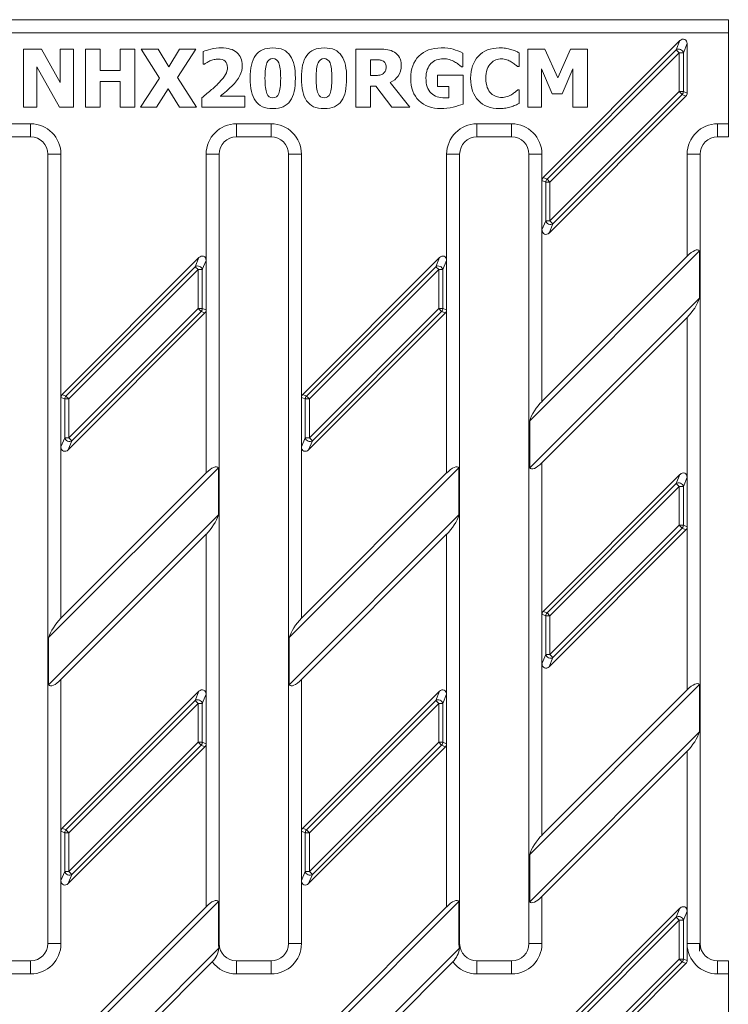
# Model space of a CAD drawing. Units: millimetres. Extents: x 2511 to 3738, y 919 to 1947.
# Drawn here: x 3447 to 3528, y 1833 to 1947 of the extents above; entities that cross this region are included whole.
import ezdxf

# ---------------------------------------------------------------- set-up
doc = ezdxf.new("R2010")
doc.units = ezdxf.units.MM
doc.layers.add('Part_Grating', color=7, linetype='Continuous', lineweight=9)

msp = doc.modelspace()

# ---------------------------------------------------------------- linework, layer by layer
at = {"layer": 'Part_Grating', "color": 7, "linetype": 'Continuous'}
for p, q in [((3421.76, 1946.73), (3528.35, 1946.73)), ((3528.35, 1946.73), (3528.35, 1945.23)), ((3528.35, 1945.23), (3421.76, 1945.23)), ((3506.99, 1928.53), (3522.77, 1944.32)), ((3522.34, 1943.26), (3522.77, 1944.32)), ((3528.35, 1934.73), (3528.35, 1945.23)), ((3447.02, 1936.63), (3447.02, 1943.34)), ((3447.02, 1943.34), (3449.1, 1943.34)), ((3449.1, 1943.34), (3451.26, 1939.49)), ((3451.26, 1939.49), (3451.26, 1943.34)), ((3451.26, 1943.34), (3452.8, 1943.34)), ((3452.8, 1943.34), (3452.8, 1936.63)), ((3454.17, 1936.63), (3454.17, 1943.34)), ((3454.17, 1943.34), (3455.87, 1943.34)), ((3455.87, 1943.34), (3455.87, 1940.88)), ((3458.17, 1940.88), (3458.17, 1943.34)), ((3458.17, 1943.34), (3459.87, 1943.34)), ((3459.87, 1943.34), (3459.87, 1936.63)), ((3462.71, 1940), (3460.6, 1943.34)), ((3460.6, 1943.34), (3462.56, 1943.34)), ((3462.56, 1943.34), (3463.78, 1941.31)), ((3463.78, 1941.31), (3465.03, 1943.34)), ((3466.9, 1943.34), (3464.78, 1940.07)), ((3465.03, 1943.34), (3466.9, 1943.34)), ((3485.37, 1936.63), (3485.37, 1943.34)), ((3505.21, 1936.63), (3505.21, 1943.34)), ((3505.21, 1943.34), (3507.17, 1943.34)), ((3507.17, 1943.34), (3508.66, 1940.02)), ((3507.43, 1928.35), (3522.34, 1943.26)), ((3508.66, 1940.02), (3510.14, 1943.34)), ((3510.14, 1943.34), (3512.1, 1943.34)), ((3512.1, 1943.34), (3512.1, 1936.63)), ((3522.68, 1942.92), (3522.34, 1943.26)), ((3523.6, 1943.98), (3523.16, 1942.92)), ((3523.6, 1943.98), (3523.6, 1938.27)), ((3467.77, 1941.59), (3467.77, 1943.06)), ((3487.06, 1942.11), (3487.06, 1940.29)), ((3497.71, 1942.89), (3497.71, 1941.31)), ((3504.21, 1942.92), (3504.21, 1941.32)), ((3522.68, 1942.92), (3507.77, 1928.01)), ((3522.68, 1938.45), (3522.68, 1942.92)), ((3523.16, 1942.92), (3522.68, 1942.92)), ((3523.16, 1942.92), (3523.16, 1938.45)), ((3451.18, 1936.63), (3448.57, 1941.3)), ((3448.57, 1941.3), (3448.57, 1936.63)), ((3455.87, 1940.88), (3458.17, 1940.88)), ((3467.9, 1941.59), (3467.77, 1941.59)), ((3497.71, 1941.31), (3497.56, 1941.31)), ((3504.21, 1941.32), (3504.04, 1941.32)), ((3508.03, 1938.2), (3506.81, 1941.08)), ((3506.81, 1941.08), (3506.81, 1936.63)), ((3510.41, 1941.08), (3509.18, 1938.2)), ((3510.41, 1936.63), (3510.41, 1941.08)), ((3460.52, 1936.63), (3462.71, 1940)), ((3464.78, 1940.07), (3466.97, 1936.63)), ((3494.78, 1939.04), (3494.78, 1940.32)), ((3494.78, 1940.32), (3497.74, 1940.32)), ((3497.74, 1940.32), (3497.74, 1937)), ((3458.17, 1939.6), (3455.87, 1939.6)), ((3455.87, 1939.6), (3455.87, 1936.63)), ((3458.17, 1936.63), (3458.17, 1939.6)), ((3463.71, 1938.76), (3462.39, 1936.63)), ((3465.02, 1936.63), (3463.71, 1938.76)), ((3487.67, 1939.08), (3487.06, 1939.08)), ((3487.06, 1939.08), (3487.06, 1936.63)), ((3489.54, 1936.63), (3487.67, 1939.08)), ((3489.34, 1939.48), (3491.61, 1936.63)), ((3496.1, 1939.04), (3494.78, 1939.04)), ((3496.1, 1937.73), (3496.1, 1939.04)), ((3504.06, 1938.64), (3504.21, 1938.64)), ((3504.21, 1938.64), (3504.21, 1937.07)), ((3467.6, 1936.63), (3467.6, 1937.73)), ((3469.7, 1937.9), (3472.57, 1937.9)), ((3472.57, 1937.9), (3472.57, 1936.63)), ((3523.46, 1937.93), (3507.67, 1922.14)), ((3507.77, 1923.54), (3522.68, 1938.45)), ((3509.18, 1938.2), (3508.03, 1938.2)), ((3523.02, 1938.11), (3508.11, 1923.2)), ((3523.16, 1938.45), (3522.68, 1938.45)), ((3523.02, 1938.11), (3522.68, 1938.45)), ((3523.46, 1937.93), (3523.02, 1938.11)), ((3523.16, 1938.45), (3523.6, 1938.27)), ((3448.57, 1936.63), (3447.02, 1936.63)), ((3452.8, 1936.63), (3451.18, 1936.63)), ((3455.87, 1936.63), (3454.17, 1936.63)), ((3459.87, 1936.63), (3458.17, 1936.63)), ((3462.39, 1936.63), (3460.52, 1936.63)), ((3466.97, 1936.63), (3465.02, 1936.63)), ((3472.57, 1936.63), (3467.6, 1936.63)), ((3487.06, 1936.63), (3485.37, 1936.63)), ((3491.61, 1936.63), (3489.54, 1936.63)), ((3506.81, 1936.63), (3505.21, 1936.63)), ((3512.1, 1936.63), (3510.41, 1936.63)), ((3443.85, 1934.73), (3447.85, 1934.73)), ((3447.85, 1933.23), (3447.85, 1934.73)), ((3471.6, 1934.73), (3475.6, 1934.73)), ((3471.6, 1933.23), (3471.6, 1934.73)), ((3475.6, 1933.23), (3475.6, 1934.73)), ((3499.35, 1934.73), (3503.35, 1934.73)), ((3499.35, 1933.23), (3499.35, 1934.73)), ((3503.35, 1933.23), (3503.35, 1934.73)), ((3527.1, 1934.73), (3528.35, 1934.73)), ((3527.1, 1933.23), (3527.1, 1934.73)), ((3528.35, 1934.73), (3528.35, 1933.23)), ((3447.85, 1933.23), (3443.85, 1933.23)), ((3475.6, 1933.23), (3471.6, 1933.23)), ((3503.35, 1933.23), (3499.35, 1933.23)), ((3528.35, 1933.23), (3527.1, 1933.23)), ((3449.85, 1840.23), (3449.85, 1931.23)), ((3449.85, 1931.23), (3451.35, 1931.23)), ((3451.35, 1931.23), (3451.35, 1903.19)), ((3469.6, 1931.23), (3468.1, 1931.23)), ((3468.1, 1918.98), (3468.1, 1931.23)), ((3469.6, 1931.23), (3469.6, 1840.23)), ((3477.6, 1840.23), (3477.6, 1931.23)), ((3477.6, 1931.23), (3479.1, 1931.23)), ((3479.1, 1931.23), (3479.1, 1903.19)), ((3497.35, 1931.23), (3495.85, 1931.23)), ((3495.85, 1918.98), (3495.85, 1931.23)), ((3497.35, 1931.23), (3497.35, 1840.23)), ((3505.35, 1840.23), (3505.35, 1931.23)), ((3505.35, 1931.23), (3506.85, 1931.23)), ((3506.85, 1931.23), (3506.85, 1928.19)), ((3525.1, 1931.23), (3523.6, 1931.23)), ((3523.6, 1919.48), (3523.6, 1931.23)), ((3525.1, 1931.23), (3525.1, 1840.23)), ((3506.99, 1928.53), (3507.43, 1928.35)), ((3506.85, 1922.49), (3506.85, 1928.19)), ((3507.28, 1928.01), (3506.85, 1928.19)), ((3507.28, 1923.54), (3507.28, 1928.01)), ((3507.77, 1928.01), (3507.28, 1928.01)), ((3507.77, 1928.01), (3507.43, 1928.35)), ((3507.77, 1928.01), (3507.77, 1923.54)), ((3506.85, 1922.49), (3507.28, 1923.54)), ((3507.77, 1923.54), (3507.28, 1923.54)), ((3508.11, 1923.2), (3507.67, 1922.14)), ((3508.11, 1923.2), (3507.77, 1923.54)), ((3506.85, 1922.49), (3506.85, 1902.73)), ((3451.49, 1903.53), (3467.27, 1919.32)), ((3466.84, 1918.26), (3467.27, 1919.32)), ((3479.24, 1903.53), (3495.02, 1919.32)), ((3494.59, 1918.26), (3495.02, 1919.32)), ((3525.01, 1920.08), (3505.43, 1900.5)), ((3523.6, 1919.48), (3506.85, 1902.73)), ((3525.01, 1914.64), (3525.01, 1920.08)), ((3451.93, 1903.35), (3466.84, 1918.26)), ((3467.18, 1917.92), (3466.84, 1918.26)), ((3468.1, 1918.98), (3467.66, 1917.92)), ((3468.1, 1918.98), (3468.1, 1913.27)), ((3479.68, 1903.35), (3494.59, 1918.26)), ((3494.93, 1917.92), (3494.59, 1918.26)), ((3495.85, 1918.98), (3495.41, 1917.92)), ((3495.85, 1918.98), (3495.85, 1913.27)), ((3467.18, 1917.92), (3452.27, 1903.01)), ((3467.18, 1913.45), (3467.18, 1917.92)), ((3467.66, 1917.92), (3467.18, 1917.92)), ((3467.66, 1917.92), (3467.66, 1913.45)), ((3494.93, 1917.92), (3480.02, 1903.01)), ((3494.93, 1913.45), (3494.93, 1917.92)), ((3495.41, 1917.92), (3494.93, 1917.92)), ((3495.41, 1917.92), (3495.41, 1913.45)), ((3505.43, 1895.06), (3525.01, 1914.64)), ((3467.96, 1912.93), (3452.17, 1897.14)), ((3452.27, 1898.54), (3467.18, 1913.45)), ((3467.52, 1913.11), (3452.61, 1898.2)), ((3467.66, 1913.45), (3467.18, 1913.45)), ((3467.52, 1913.11), (3467.18, 1913.45)), ((3467.96, 1912.93), (3467.52, 1913.11)), ((3467.66, 1913.45), (3468.1, 1913.27)), ((3468.1, 1894.48), (3468.1, 1913.27)), ((3495.71, 1912.93), (3479.92, 1897.14)), ((3480.02, 1898.54), (3494.93, 1913.45)), ((3495.27, 1913.11), (3480.36, 1898.2)), ((3495.41, 1913.45), (3494.93, 1913.45)), ((3495.27, 1913.11), (3494.93, 1913.45)), ((3495.71, 1912.93), (3495.27, 1913.11)), ((3495.41, 1913.45), (3495.85, 1913.27)), ((3495.85, 1894.48), (3495.85, 1913.27)), ((3506.85, 1895.66), (3523.6, 1912.41)), ((3523.6, 1893.98), (3523.6, 1912.41)), ((3451.49, 1903.53), (3451.93, 1903.35)), ((3479.24, 1903.53), (3479.68, 1903.35)), ((3451.35, 1897.49), (3451.35, 1903.19)), ((3451.78, 1903.01), (3451.35, 1903.19)), ((3451.78, 1898.54), (3451.78, 1903.01)), ((3452.27, 1903.01), (3451.78, 1903.01)), ((3452.27, 1903.01), (3451.93, 1903.35)), ((3452.27, 1903.01), (3452.27, 1898.54)), ((3479.1, 1897.49), (3479.1, 1903.19)), ((3479.53, 1903.01), (3479.1, 1903.19)), ((3479.53, 1898.54), (3479.53, 1903.01)), ((3480.02, 1903.01), (3479.53, 1903.01)), ((3480.02, 1903.01), (3479.68, 1903.35)), ((3480.02, 1903.01), (3480.02, 1898.54)), ((3505.43, 1900.5), (3505.43, 1895.06)), ((3451.35, 1897.49), (3451.78, 1898.54)), ((3452.27, 1898.54), (3451.78, 1898.54)), ((3452.61, 1898.2), (3452.17, 1897.14)), ((3452.61, 1898.2), (3452.27, 1898.54)), ((3479.1, 1897.49), (3479.53, 1898.54)), ((3480.02, 1898.54), (3479.53, 1898.54)), ((3480.36, 1898.2), (3479.92, 1897.14)), ((3480.36, 1898.2), (3480.02, 1898.54)), ((3451.35, 1897.49), (3451.35, 1877.73)), ((3479.1, 1897.49), (3479.1, 1877.73)), ((3506.85, 1895.66), (3506.85, 1878.19)), ((3469.51, 1895.08), (3449.93, 1875.5)), ((3468.1, 1894.48), (3451.35, 1877.73)), ((3469.51, 1889.64), (3469.51, 1895.08)), ((3497.26, 1895.08), (3477.68, 1875.5)), ((3495.85, 1894.48), (3479.1, 1877.73)), ((3497.26, 1889.64), (3497.26, 1895.08)), ((3506.99, 1878.53), (3522.77, 1894.32)), ((3522.34, 1893.26), (3522.77, 1894.32)), ((3507.43, 1878.35), (3522.34, 1893.26)), ((3522.68, 1892.92), (3522.34, 1893.26)), ((3523.6, 1893.98), (3523.16, 1892.92)), ((3523.6, 1893.98), (3523.6, 1888.27)), ((3522.68, 1892.92), (3507.77, 1878.01)), ((3522.68, 1888.45), (3522.68, 1892.92)), ((3523.16, 1892.92), (3522.68, 1892.92)), ((3523.16, 1892.92), (3523.16, 1888.45)), ((3449.93, 1870.06), (3469.51, 1889.64)), ((3477.68, 1870.06), (3497.26, 1889.64)), ((3523.46, 1887.93), (3507.67, 1872.14)), ((3507.77, 1873.54), (3522.68, 1888.45)), ((3523.02, 1888.11), (3508.11, 1873.2)), ((3523.16, 1888.45), (3522.68, 1888.45)), ((3523.02, 1888.11), (3522.68, 1888.45)), ((3523.46, 1887.93), (3523.02, 1888.11)), ((3523.16, 1888.45), (3523.6, 1888.27)), ((3523.6, 1869.48), (3523.6, 1888.27)), ((3451.35, 1870.66), (3468.1, 1887.41)), ((3468.1, 1868.98), (3468.1, 1887.41)), ((3479.1, 1870.66), (3495.85, 1887.41)), ((3495.85, 1868.98), (3495.85, 1887.41)), ((3506.99, 1878.53), (3507.43, 1878.35)), ((3506.85, 1872.49), (3506.85, 1878.19)), ((3507.28, 1878.01), (3506.85, 1878.19)), ((3507.28, 1873.54), (3507.28, 1878.01)), ((3507.77, 1878.01), (3507.28, 1878.01)), ((3507.77, 1878.01), (3507.43, 1878.35)), ((3507.77, 1878.01), (3507.77, 1873.54)), ((3449.93, 1875.5), (3449.93, 1870.06)), ((3477.68, 1875.5), (3477.68, 1870.06)), ((3506.85, 1872.49), (3507.28, 1873.54)), ((3507.77, 1873.54), (3507.28, 1873.54)), ((3508.11, 1873.2), (3507.67, 1872.14)), ((3508.11, 1873.2), (3507.77, 1873.54)), ((3506.85, 1872.49), (3506.85, 1852.73)), ((3451.35, 1870.66), (3451.35, 1853.19)), ((3479.1, 1870.66), (3479.1, 1853.19)), ((3525.01, 1870.08), (3505.43, 1850.5)), ((3523.6, 1869.48), (3506.85, 1852.73)), ((3525.01, 1864.64), (3525.01, 1870.08)), ((3451.49, 1853.53), (3467.27, 1869.32)), ((3451.93, 1853.35), (3466.84, 1868.26)), ((3466.84, 1868.26), (3467.27, 1869.32)), ((3467.18, 1867.92), (3466.84, 1868.26)), ((3468.1, 1868.98), (3467.66, 1867.92)), ((3468.1, 1868.98), (3468.1, 1863.27)), ((3479.24, 1853.53), (3495.02, 1869.32)), ((3479.68, 1853.35), (3494.59, 1868.26)), ((3494.59, 1868.26), (3495.02, 1869.32)), ((3494.93, 1867.92), (3494.59, 1868.26)), ((3495.85, 1868.98), (3495.41, 1867.92)), ((3495.85, 1868.98), (3495.85, 1863.27)), ((3467.18, 1867.92), (3452.27, 1853.01)), ((3467.18, 1863.45), (3467.18, 1867.92)), ((3467.66, 1867.92), (3467.18, 1867.92)), ((3467.66, 1867.92), (3467.66, 1863.45)), ((3494.93, 1867.92), (3480.02, 1853.01)), ((3494.93, 1863.45), (3494.93, 1867.92)), ((3495.41, 1867.92), (3494.93, 1867.92)), ((3495.41, 1867.92), (3495.41, 1863.45)), ((3505.43, 1845.06), (3525.01, 1864.64)), ((3467.96, 1862.93), (3452.17, 1847.14)), ((3452.27, 1848.54), (3467.18, 1863.45)), ((3467.52, 1863.11), (3452.61, 1848.2)), ((3467.66, 1863.45), (3467.18, 1863.45)), ((3467.52, 1863.11), (3467.18, 1863.45)), ((3467.96, 1862.93), (3467.52, 1863.11)), ((3467.66, 1863.45), (3468.1, 1863.27)), ((3468.1, 1844.48), (3468.1, 1863.27)), ((3495.71, 1862.93), (3479.92, 1847.14)), ((3480.02, 1848.54), (3494.93, 1863.45)), ((3495.27, 1863.11), (3480.36, 1848.2)), ((3495.41, 1863.45), (3494.93, 1863.45)), ((3495.27, 1863.11), (3494.93, 1863.45)), ((3495.71, 1862.93), (3495.27, 1863.11)), ((3495.41, 1863.45), (3495.85, 1863.27)), ((3495.85, 1844.48), (3495.85, 1863.27)), ((3506.85, 1845.66), (3523.6, 1862.41)), ((3523.6, 1843.98), (3523.6, 1862.41)), ((3451.49, 1853.53), (3451.93, 1853.35)), ((3479.24, 1853.53), (3479.68, 1853.35)), ((3451.35, 1847.49), (3451.35, 1853.19)), ((3451.78, 1853.01), (3451.35, 1853.19)), ((3451.78, 1848.54), (3451.78, 1853.01)), ((3452.27, 1853.01), (3451.78, 1853.01)), ((3452.27, 1853.01), (3451.93, 1853.35)), ((3452.27, 1853.01), (3452.27, 1848.54)), ((3479.1, 1847.49), (3479.1, 1853.19)), ((3479.53, 1853.01), (3479.1, 1853.19)), ((3479.53, 1848.54), (3479.53, 1853.01)), ((3480.02, 1853.01), (3479.53, 1853.01)), ((3480.02, 1853.01), (3479.68, 1853.35)), ((3480.02, 1853.01), (3480.02, 1848.54)), ((3505.43, 1850.5), (3505.43, 1845.06)), ((3451.35, 1847.49), (3451.78, 1848.54)), ((3452.27, 1848.54), (3451.78, 1848.54)), ((3452.61, 1848.2), (3452.17, 1847.14)), ((3452.61, 1848.2), (3452.27, 1848.54)), ((3479.1, 1847.49), (3479.53, 1848.54)), ((3480.02, 1848.54), (3479.53, 1848.54)), ((3480.36, 1848.2), (3479.92, 1847.14)), ((3480.36, 1848.2), (3480.02, 1848.54)), ((3451.35, 1847.49), (3451.35, 1840.23)), ((3479.1, 1847.49), (3479.1, 1840.23)), ((3506.85, 1845.66), (3506.85, 1840.23)), ((3469.51, 1845.08), (3449.93, 1825.5)), ((3468.1, 1844.48), (3451.11, 1827.49)), ((3469.51, 1840.23), (3469.51, 1845.08)), ((3497.26, 1845.08), (3477.68, 1825.5)), ((3495.85, 1844.48), (3478.86, 1827.49)), ((3497.26, 1840.23), (3497.26, 1845.08)), ((3506.99, 1828.53), (3522.77, 1844.32)), ((3507.43, 1828.35), (3522.34, 1843.26)), ((3522.34, 1843.26), (3522.77, 1844.32)), ((3522.68, 1842.92), (3522.34, 1843.26)), ((3523.6, 1843.98), (3523.16, 1842.92)), ((3523.6, 1840.23), (3523.6, 1843.98)), ((3522.68, 1842.92), (3507.77, 1828.01)), ((3522.68, 1838.45), (3522.68, 1842.92)), ((3523.16, 1842.92), (3522.68, 1842.92)), ((3523.16, 1842.92), (3523.16, 1838.45)), ((3451.35, 1840.23), (3449.85, 1840.23)), ((3469.51, 1840.23), (3469.6, 1840.23)), ((3479.1, 1840.23), (3477.6, 1840.23)), ((3497.26, 1840.23), (3497.35, 1840.23)), ((3506.85, 1840.23), (3505.35, 1840.23)), ((3523.6, 1840.23), (3525.01, 1840.23)), ((3523.6, 1840.23), (3523.6, 1838.27)), ((3525.1, 1840.23), (3525.01, 1840.23)), ((3525.01, 1840.23), (3525.01, 1839.36)), ((3449.93, 1820.06), (3469.58, 1839.71)), ((3477.68, 1820.06), (3497.33, 1839.71)), ((3525.01, 1839.36), (3525.08, 1839.71)), ((3525.01, 1839.64), (3525.08, 1839.71)), ((3443.85, 1838.23), (3447.85, 1838.23)), ((3447.85, 1836.73), (3447.85, 1838.23)), ((3451.35, 1820.66), (3468.81, 1838.12)), ((3471.6, 1838.23), (3475.6, 1838.23)), ((3471.6, 1836.73), (3471.6, 1838.23)), ((3475.6, 1836.73), (3475.6, 1838.23)), ((3479.1, 1820.66), (3496.56, 1838.12)), ((3499.35, 1838.23), (3503.35, 1838.23)), ((3499.35, 1836.73), (3499.35, 1838.23)), ((3503.35, 1836.73), (3503.35, 1838.23)), ((3523.46, 1837.93), (3507.67, 1822.14)), ((3507.77, 1823.54), (3522.68, 1838.45)), ((3523.02, 1838.11), (3508.11, 1823.2)), ((3523.16, 1838.45), (3522.68, 1838.45)), ((3523.02, 1838.11), (3522.68, 1838.45)), ((3523.46, 1837.93), (3523.02, 1838.11)), ((3523.16, 1838.45), (3523.6, 1838.27)), ((3527.1, 1838.23), (3528.35, 1838.23)), ((3527.1, 1838.23), (3527.1, 1836.73)), ((3528.35, 1838.23), (3528.35, 1836.73)), ((3447.85, 1836.73), (3443.85, 1836.73)), ((3475.6, 1836.73), (3471.6, 1836.73)), ((3503.35, 1836.73), (3499.35, 1836.73)), ((3528.35, 1836.73), (3527.1, 1836.73)), ((3528.35, 1829.73), (3528.35, 1836.73))]:
    msp.add_line(p, q, dxfattribs=at)
for centre, radius, start, end in [((3447.85, 1931.23), 3.5, 0, 90), ((3471.6, 1931.23), 3.5, 90, 180), ((3475.6, 1931.23), 3.5, 0, 90), ((3499.35, 1931.23), 3.5, 90, 180), ((3503.35, 1931.23), 3.5, 0, 90), ((3527.1, 1931.23), 3.5, 90, 180), ((3447.85, 1931.23), 2, 0, 90), ((3471.6, 1931.23), 2, 90, 180), ((3475.6, 1931.23), 2, 0, 90), ((3499.35, 1931.23), 2, 90, 180), ((3503.35, 1931.23), 2, 0, 90), ((3527.1, 1931.23), 2, 90, 180), ((3447.85, 1840.23), 3.5, 270, 0), ((3447.85, 1840.23), 2, 270, 0), ((3471.6, 1840.23), 2.09, 180, 194.5379), ((3471.6, 1840.23), 2, 180, 270), ((3475.6, 1840.23), 3.5, 270, 0), ((3475.6, 1840.23), 2, 270, 0), ((3499.35, 1840.23), 2.09, 180, 194.5379), ((3499.35, 1840.23), 2, 180, 270), ((3503.35, 1840.23), 3.5, 270, 0), ((3503.35, 1840.23), 2, 270, 0), ((3527.1, 1840.23), 3.5, 180, 270), ((3527.1, 1840.23), 2.09, 180, 194.5379), ((3527.1, 1840.23), 2, 180, 270), ((3466.89, 1840.03), 2.71, 315.0803, 353.0824), ((3494.64, 1840.03), 2.71, 315.0803, 353.0824), ((3471.6, 1840.23), 3.5, 217.1162, 270), ((3499.35, 1840.23), 3.5, 217.1162, 270)]:
    msp.add_arc(centre, radius, start, end, dxfattribs=at)
for centre, major_axis, ratio, start_param, end_param in [((3523.08, 1943.89), (-0.234, -0.564), 0.819161, 2.038959, 4.244227), ((3522.68, 1942.92), (0.462, -0.191), 0.819161, 0.468162, 2.67343), ((3522.68, 1938.45), (-0.191, -0.462), 0.960422, 1.192171, 1.949422), ((3523.08, 1938.28), (-0.481, 0.199), 0.960422, 2.762967, 3.520218), ((3507.37, 1928.18), (0.481, -0.199), 0.960422, 2.762967, 3.520218), ((3507.77, 1928.01), (0.191, 0.462), 0.960422, 1.192171, 1.949422), ((3507.77, 1923.54), (0.462, -0.191), 0.819161, 3.609755, 5.815023), ((3507.37, 1922.57), (0.234, 0.564), 0.819161, 2.038959, 4.244227), ((3467.58, 1918.89), (-0.234, -0.564), 0.819161, 2.038959, 4.244227), ((3495.33, 1918.89), (-0.234, -0.564), 0.819161, 2.038959, 4.244227), ((3523.6, 1918.26), (-1.36, -1.88), 0.341999, 3.038391, 4.26935), ((3467.18, 1917.92), (0.462, -0.191), 0.819161, 0.468162, 2.67343), ((3494.93, 1917.92), (0.462, -0.191), 0.819161, 0.468162, 2.67343), ((3523.6, 1913.63), (-1.36, -1.88), 0.341999, 1.127758, 2.358717), ((3467.18, 1913.45), (-0.191, -0.462), 0.960422, 1.192171, 1.949422), ((3467.58, 1913.28), (-0.481, 0.199), 0.960422, 2.762967, 3.520218), ((3494.93, 1913.45), (-0.191, -0.462), 0.960422, 1.192171, 1.949422), ((3495.33, 1913.28), (-0.481, 0.199), 0.960422, 2.762967, 3.520218), ((3451.87, 1903.18), (0.481, -0.199), 0.960422, 2.762967, 3.520218), ((3479.62, 1903.18), (0.481, -0.199), 0.960422, 2.762967, 3.520218), ((3452.27, 1903.01), (0.191, 0.462), 0.960422, 1.192171, 1.949422), ((3480.02, 1903.01), (0.191, 0.462), 0.960422, 1.192171, 1.949422), ((3506.85, 1901.51), (1.36, 1.88), 0.341999, 1.127758, 2.358717), ((3452.27, 1898.54), (0.462, -0.191), 0.819161, 3.609755, 5.815023), ((3480.02, 1898.54), (0.462, -0.191), 0.819161, 3.609755, 5.815023), ((3451.87, 1897.57), (0.234, 0.564), 0.819161, 2.038959, 4.244227), ((3479.62, 1897.57), (0.234, 0.564), 0.819161, 2.038959, 4.244227), ((3506.85, 1896.88), (1.36, 1.88), 0.341999, 3.038391, 4.26935), ((3468.1, 1893.26), (-1.36, -1.88), 0.341999, 3.038391, 4.26935), ((3495.85, 1893.26), (-1.36, -1.88), 0.341999, 3.038391, 4.26935), ((3523.08, 1893.89), (-0.234, -0.564), 0.819161, 2.038959, 4.244227), ((3522.68, 1892.92), (0.462, -0.191), 0.819161, 0.468162, 2.67343), ((3468.1, 1888.63), (-1.36, -1.88), 0.341999, 1.127758, 2.358717), ((3495.85, 1888.63), (-1.36, -1.88), 0.341999, 1.127758, 2.358717), ((3522.68, 1888.45), (-0.191, -0.462), 0.960422, 1.192171, 1.949422), ((3523.08, 1888.28), (-0.481, 0.199), 0.960422, 2.762967, 3.520218), ((3507.37, 1878.18), (0.481, -0.199), 0.960422, 2.762967, 3.520218), ((3451.35, 1876.51), (1.36, 1.88), 0.341999, 1.127758, 2.358717), ((3479.1, 1876.51), (1.36, 1.88), 0.341999, 1.127758, 2.358717), ((3507.77, 1878.01), (0.191, 0.462), 0.960422, 1.192171, 1.949422), ((3507.77, 1873.54), (0.462, -0.191), 0.819161, 3.609755, 5.815023), ((3507.37, 1872.57), (0.234, 0.564), 0.819161, 2.038959, 4.244227), ((3451.35, 1871.88), (1.36, 1.88), 0.341999, 3.038391, 4.26935), ((3479.1, 1871.88), (1.36, 1.88), 0.341999, 3.038391, 4.26935), ((3467.58, 1868.89), (-0.234, -0.564), 0.819161, 2.038959, 4.244227), ((3495.33, 1868.89), (-0.234, -0.564), 0.819161, 2.038959, 4.244227), ((3523.6, 1868.26), (-1.36, -1.88), 0.341999, 3.038391, 4.26935), ((3467.18, 1867.92), (0.462, -0.191), 0.819161, 0.468162, 2.67343), ((3494.93, 1867.92), (0.462, -0.191), 0.819161, 0.468162, 2.67343), ((3523.6, 1863.63), (-1.36, -1.88), 0.341999, 1.127758, 2.358717), ((3467.18, 1863.45), (-0.191, -0.462), 0.960422, 1.192171, 1.949422), ((3467.58, 1863.28), (-0.481, 0.199), 0.960422, 2.762967, 3.520218), ((3494.93, 1863.45), (-0.191, -0.462), 0.960422, 1.192171, 1.949422), ((3495.33, 1863.28), (-0.481, 0.199), 0.960422, 2.762967, 3.520218), ((3451.87, 1853.18), (0.481, -0.199), 0.960422, 2.762967, 3.520218), ((3479.62, 1853.18), (0.481, -0.199), 0.960422, 2.762967, 3.520218), ((3452.27, 1853.01), (0.191, 0.462), 0.960422, 1.192171, 1.949422), ((3480.02, 1853.01), (0.191, 0.462), 0.960422, 1.192171, 1.949422), ((3506.85, 1851.51), (1.36, 1.88), 0.341999, 1.127758, 2.358717), ((3452.27, 1848.54), (0.462, -0.191), 0.819161, 3.609755, 5.815023), ((3480.02, 1848.54), (0.462, -0.191), 0.819161, 3.609755, 5.815023), ((3451.87, 1847.57), (0.234, 0.564), 0.819161, 2.038959, 4.244227), ((3479.62, 1847.57), (0.234, 0.564), 0.819161, 2.038959, 4.244227), ((3506.85, 1846.88), (1.36, 1.88), 0.341999, 3.038391, 4.26935), ((3468.1, 1843.26), (-1.36, -1.88), 0.341999, 3.038391, 4.26935), ((3495.85, 1843.26), (-1.36, -1.88), 0.341999, 3.038391, 4.26935), ((3523.08, 1843.89), (-0.234, -0.564), 0.819161, 2.038959, 4.244227), ((3522.68, 1842.92), (0.462, -0.191), 0.819161, 0.468162, 2.67343), ((3522.68, 1838.45), (-0.191, -0.462), 0.960422, 1.192171, 1.949422), ((3523.08, 1838.28), (-0.481, 0.199), 0.960422, 2.762967, 3.520218)]:
    msp.add_ellipse(centre, major_axis=major_axis, ratio=ratio, start_param=start_param, end_param=end_param, dxfattribs=at)
for points, knots in [([(3467.77, 1943.06), (3467.96, 1943.15), (3468.26, 1943.24), (3468.66, 1943.34), (3469.07, 1943.44), (3469.46, 1943.48), (3470.63, 1943.48), (3471.24, 1943.31), (3472.07, 1942.59), (3472.27, 1942.09), (3472.27, 1941.05), (3472.18, 1940.66), (3471.99, 1940.28), (3471.8, 1939.9), (3471.49, 1939.49), (3471.05, 1939.06), (3470.78, 1938.79), (3470.52, 1938.55), (3470.26, 1938.34), (3470, 1938.13), (3469.82, 1937.98), (3469.7, 1937.9)], [0, 0, 0, 0, 0.091116, 0.091116, 0.091116, 0.179647, 0.179647, 0.369207, 0.369207, 0.558767, 0.558767, 0.675619, 0.675619, 0.675619, 0.826539, 0.826539, 0.826539, 0.930537, 0.930537, 0.930537, 1, 1, 1, 1]), ([(3478.4, 1939.99), (3478.4, 1939.4), (3478.35, 1938.89), (3478.26, 1938.46), (3478.16, 1938.03), (3478.01, 1937.66), (3477.81, 1937.37), (3477.6, 1937.08), (3477.33, 1936.85), (3476.67, 1936.56), (3476.27, 1936.48), (3475.32, 1936.48), (3474.91, 1936.56), (3474.26, 1936.85), (3473.99, 1937.08), (3473.78, 1937.38), (3473.57, 1937.67), (3473.42, 1938.03), (3473.33, 1938.47), (3473.24, 1938.9), (3473.19, 1939.4), (3473.19, 1940.58), (3473.24, 1941.08), (3473.42, 1941.93), (3473.57, 1942.29), (3473.78, 1942.6), (3474, 1942.9), (3474.27, 1943.12), (3474.6, 1943.26), (3474.94, 1943.41), (3475.33, 1943.48), (3476.28, 1943.48), (3476.69, 1943.41), (3477.01, 1943.25), (3477.34, 1943.1), (3477.61, 1942.87), (3477.81, 1942.58), (3478.02, 1942.28), (3478.17, 1941.92), (3478.35, 1941.05), (3478.4, 1940.55), (3478.4, 1939.99)], [0, 0, 0, 0, 0.076578, 0.076578, 0.076578, 0.135783, 0.135783, 0.135783, 0.193397, 0.193397, 0.25101, 0.25101, 0.308095, 0.308095, 0.36518, 0.36518, 0.36518, 0.424401, 0.424401, 0.424401, 0.493271, 0.493271, 0.564769, 0.564769, 0.636268, 0.636268, 0.636268, 0.689491, 0.689491, 0.689491, 0.749371, 0.749371, 0.812673, 0.812673, 0.812673, 0.865581, 0.865581, 0.865581, 0.93279, 0.93279, 1, 1, 1, 1]), ([(3484.31, 1939.99), (3484.31, 1939.4), (3484.26, 1938.89), (3484.08, 1938.02), (3483.93, 1937.66), (3483.72, 1937.37), (3483.51, 1937.08), (3483.25, 1936.85), (3482.59, 1936.56), (3482.18, 1936.48), (3481.23, 1936.48), (3480.83, 1936.56), (3480.17, 1936.85), (3479.9, 1937.08), (3479.69, 1937.38), (3479.49, 1937.67), (3479.33, 1938.03), (3479.24, 1938.47), (3479.15, 1938.9), (3479.1, 1939.4), (3479.1, 1940.58), (3479.14, 1941.08), (3479.33, 1941.93), (3479.48, 1942.29), (3479.7, 1942.6), (3479.91, 1942.9), (3480.18, 1943.12), (3480.52, 1943.26), (3480.85, 1943.41), (3481.25, 1943.48), (3482.19, 1943.48), (3482.6, 1943.41), (3482.93, 1943.25), (3483.25, 1943.1), (3483.52, 1942.87), (3483.73, 1942.58), (3483.93, 1942.28), (3484.08, 1941.92), (3484.17, 1941.48), (3484.27, 1941.05), (3484.31, 1940.55), (3484.31, 1939.99)], [0, 0, 0, 0, 0.067892, 0.067892, 0.135783, 0.135783, 0.135783, 0.193398, 0.193398, 0.251013, 0.251013, 0.3081, 0.3081, 0.365186, 0.365186, 0.365186, 0.424386, 0.424386, 0.424386, 0.493273, 0.493273, 0.564789, 0.564789, 0.636305, 0.636305, 0.636305, 0.689522, 0.689522, 0.689522, 0.749102, 0.749102, 0.812692, 0.812692, 0.812692, 0.865578, 0.865578, 0.865578, 0.924978, 0.924978, 0.924978, 1, 1, 1, 1]), ([(3485.37, 1943.34), (3486.28, 1943.34), (3487.18, 1943.34), (3488.08, 1943.34), (3488.46, 1943.34), (3488.78, 1943.31), (3489.06, 1943.27), (3489.34, 1943.23), (3489.59, 1943.12), (3489.83, 1942.98), (3490.07, 1942.82), (3490.26, 1942.63), (3490.4, 1942.39), (3490.54, 1942.16), (3490.62, 1941.86), (3490.62, 1940.98), (3490.5, 1940.56), (3490.27, 1940.24), (3490.04, 1939.92), (3489.72, 1939.67), (3489.34, 1939.48)], [0, 0, 0, 0, 0.307576, 0.307576, 0.307576, 0.418644, 0.418644, 0.418644, 0.51271, 0.51271, 0.51271, 0.605921, 0.605921, 0.605921, 0.712255, 0.712255, 0.862149, 0.862149, 0.862149, 1, 1, 1, 1]), ([(3497.74, 1937), (3497.44, 1936.89), (3497.06, 1936.77), (3496.59, 1936.65), (3496.12, 1936.54), (3495.65, 1936.48), (3494.13, 1936.48), (3493.28, 1936.79), (3492.65, 1937.4), (3492.02, 1938), (3491.71, 1938.87), (3491.71, 1941.05), (3492.02, 1941.89), (3492.65, 1942.53), (3493.28, 1943.16), (3494.14, 1943.48), (3495.8, 1943.48), (3496.26, 1943.43), (3496.61, 1943.32), (3496.97, 1943.22), (3497.33, 1943.07), (3497.71, 1942.89)], [0, 0, 0, 0, 0.0736902, 0.0736902, 0.0736902, 0.1509486, 0.1509486, 0.3282749, 0.3282749, 0.3282749, 0.5050299, 0.5050299, 0.6706944, 0.6706944, 0.6706944, 0.8401288, 0.8401288, 0.927908, 0.927908, 0.927908, 1, 1, 1, 1]), ([(3501.92, 1936.49), (3500.91, 1936.49), (3500.11, 1936.8), (3499.51, 1937.41), (3498.92, 1938.02), (3498.62, 1938.87), (3498.62, 1941.05), (3498.92, 1941.9), (3499.52, 1942.53), (3500.11, 1943.16), (3500.91, 1943.48), (3502.2, 1943.48), (3502.44, 1943.47), (3502.65, 1943.44), (3502.87, 1943.41), (3503.07, 1943.36), (3503.27, 1943.31), (3503.42, 1943.27), (3503.59, 1943.2), (3503.95, 1943.05), (3504.1, 1942.98), (3504.21, 1942.92)], [0, 0, 0, 0, 0.199887, 0.199887, 0.199887, 0.413941, 0.413941, 0.619502, 0.619502, 0.619502, 0.82111, 0.82111, 0.875457, 0.875457, 0.875457, 0.922883, 0.922883, 0.922883, 0.961441, 0.961441, 1, 1, 1, 1]), ([(3467.6, 1937.73), (3468.02, 1938.06), (3468.4, 1938.37), (3469.07, 1938.96), (3469.37, 1939.24), (3469.62, 1939.5), (3469.95, 1939.85), (3470.19, 1940.15), (3470.34, 1940.41), (3470.49, 1940.67), (3470.56, 1940.94), (3470.56, 1941.53), (3470.46, 1941.77), (3470.28, 1941.94), (3470.09, 1942.11), (3469.83, 1942.19), (3469.49, 1942.19), (3469.32, 1942.19), (3469.16, 1942.17), (3469.01, 1942.13), (3468.85, 1942.08), (3468.7, 1942.03), (3468.54, 1941.97), (3468.38, 1941.91), (3468.25, 1941.83), (3468.14, 1941.76), (3468.04, 1941.69), (3467.95, 1941.63), (3467.9, 1941.59)], [0, 0, 0, 0, 0.166737, 0.166737, 0.333475, 0.333475, 0.333475, 0.477392, 0.477392, 0.477392, 0.573159, 0.573159, 0.681086, 0.681086, 0.681086, 0.785914, 0.785914, 0.785914, 0.84717, 0.84717, 0.84717, 0.908194, 0.908194, 0.908194, 0.963876, 0.963876, 0.963876, 1, 1, 1, 1]), ([(3476.7, 1939.99), (3476.7, 1940.82), (3476.63, 1941.4), (3476.49, 1941.74), (3476.35, 1942.07), (3476.12, 1942.24), (3475.47, 1942.24), (3475.24, 1942.07), (3475.1, 1941.74), (3474.96, 1941.4), (3474.89, 1940.82), (3474.89, 1939.16), (3474.96, 1938.58), (3475.1, 1938.24), (3475.23, 1937.89), (3475.47, 1937.72), (3476.12, 1937.72), (3476.35, 1937.89), (3476.49, 1938.24), (3476.63, 1938.58), (3476.7, 1939.16), (3476.7, 1939.99)], [0, 0, 0, 0, 0.164179, 0.164179, 0.164179, 0.249767, 0.249767, 0.335355, 0.335355, 0.335355, 0.501713, 0.501713, 0.663716, 0.663716, 0.663716, 0.74975, 0.74975, 0.835784, 0.835784, 0.835784, 1, 1, 1, 1]), ([(3482.61, 1939.99), (3482.61, 1940.82), (3482.54, 1941.4), (3482.4, 1941.74), (3482.26, 1942.07), (3482.03, 1942.24), (3481.38, 1942.24), (3481.15, 1942.07), (3481.01, 1941.74), (3480.87, 1941.4), (3480.8, 1940.82), (3480.8, 1939.16), (3480.87, 1938.58), (3481.15, 1937.89), (3481.38, 1937.72), (3482.03, 1937.72), (3482.26, 1937.89), (3482.54, 1938.58), (3482.61, 1939.16), (3482.61, 1939.99)], [0, 0, 0, 0, 0.16434, 0.16434, 0.16434, 0.250895, 0.250895, 0.335143, 0.335143, 0.335143, 0.470223, 0.470223, 0.601766, 0.601766, 0.733309, 0.733309, 0.866655, 0.866655, 1, 1, 1, 1]), ([(3488.86, 1941.29), (3488.86, 1941.45), (3488.83, 1941.6), (3488.77, 1941.72), (3488.71, 1941.84), (3488.6, 1941.94), (3488.45, 1942), (3488.34, 1942.05), (3488.23, 1942.08), (3488.1, 1942.09), (3487.97, 1942.11), (3487.81, 1942.11), (3487.62, 1942.11), (3487.44, 1942.11), (3487.25, 1942.11), (3487.06, 1942.11)], [0, 0, 0, 0, 0.196712, 0.196712, 0.196712, 0.387559, 0.387559, 0.387559, 0.545178, 0.545178, 0.545178, 0.755343, 0.755343, 0.755343, 1, 1, 1, 1]), ([(3497.56, 1941.31), (3497.48, 1941.37), (3497.36, 1941.46), (3497.21, 1941.58), (3497.05, 1941.69), (3496.9, 1941.8), (3496.76, 1941.88), (3496.59, 1941.97), (3496.4, 1942.06), (3495.95, 1942.2), (3495.72, 1942.23), (3495.18, 1942.23), (3494.92, 1942.18), (3494.67, 1942.1), (3494.44, 1942.01), (3494.23, 1941.87), (3494.04, 1941.68), (3493.86, 1941.5), (3493.72, 1941.27), (3493.62, 1940.99), (3493.51, 1940.71), (3493.46, 1940.39), (3493.46, 1939.23), (3493.65, 1938.65), (3494.05, 1938.27), (3494.45, 1937.9), (3494.99, 1937.71), (3495.74, 1937.71), (3495.81, 1937.71), (3495.89, 1937.72), (3495.97, 1937.72), (3496.05, 1937.73), (3496.1, 1937.73)], [0, 0, 0, 0, 0.045138, 0.045138, 0.045138, 0.100183, 0.100183, 0.100183, 0.169622, 0.169622, 0.239061, 0.239061, 0.320899, 0.320899, 0.320899, 0.39931, 0.39931, 0.39931, 0.482509, 0.482509, 0.482509, 0.575389, 0.575389, 0.776815, 0.776815, 0.776815, 0.961819, 0.961819, 0.978422, 0.978422, 0.978422, 1, 1, 1, 1]), ([(3504.04, 1941.32), (3503.96, 1941.39), (3503.86, 1941.48), (3503.73, 1941.58), (3503.61, 1941.68), (3503.47, 1941.77), (3503.15, 1941.96), (3502.98, 1942.04), (3502.6, 1942.18), (3502.4, 1942.21), (3501.96, 1942.21), (3501.73, 1942.17), (3501.53, 1942.1), (3501.32, 1942.02), (3501.13, 1941.88), (3500.94, 1941.7), (3500.78, 1941.53), (3500.64, 1941.3), (3500.53, 1941.01), (3500.43, 1940.71), (3500.37, 1940.37), (3500.37, 1939.56), (3500.43, 1939.21), (3500.54, 1938.93), (3500.65, 1938.64), (3500.8, 1938.41), (3500.98, 1938.24), (3501.15, 1938.07), (3501.35, 1937.95), (3501.78, 1937.8), (3502, 1937.76), (3502.43, 1937.76), (3502.65, 1937.8), (3502.85, 1937.87), (3503.05, 1937.94), (3503.22, 1938.02), (3503.36, 1938.11), (3503.51, 1938.21), (3503.64, 1938.3), (3503.76, 1938.39), (3503.87, 1938.49), (3503.97, 1938.57), (3504.06, 1938.64)], [0, 0, 0, 0, 0.037648, 0.037648, 0.037648, 0.090956, 0.090956, 0.144264, 0.144264, 0.197572, 0.197572, 0.259954, 0.259954, 0.259954, 0.326175, 0.326175, 0.326175, 0.40237, 0.40237, 0.40237, 0.49869, 0.49869, 0.600361, 0.600361, 0.600361, 0.677175, 0.677175, 0.677175, 0.738446, 0.738446, 0.799716, 0.799716, 0.864816, 0.864816, 0.864816, 0.91773, 0.91773, 0.91773, 0.963511, 0.963511, 0.963511, 1, 1, 1, 1]), ([(3487.06, 1940.29), (3487.22, 1940.29), (3487.38, 1940.29), (3487.54, 1940.29), (3487.77, 1940.29), (3487.97, 1940.31), (3488.13, 1940.34), (3488.29, 1940.37), (3488.43, 1940.43), (3488.55, 1940.52), (3488.65, 1940.61), (3488.73, 1940.71), (3488.79, 1940.83), (3488.84, 1940.94), (3488.86, 1941.09), (3488.86, 1941.29)], [0, 0, 0, 0, 0.198592, 0.198592, 0.198592, 0.447859, 0.447859, 0.447859, 0.639362, 0.639362, 0.639362, 0.803045, 0.803045, 0.803045, 1, 1, 1, 1]), ([(3504.21, 1937.07), (3504.09, 1937.01), (3503.94, 1936.95), (3503.62, 1936.8), (3503.45, 1936.74), (3503.28, 1936.69), (3503.07, 1936.63), (3502.87, 1936.57), (3502.69, 1936.54), (3502.5, 1936.51), (3502.25, 1936.49), (3501.92, 1936.49)], [0, 0, 0, 0, 0.211271, 0.211271, 0.422543, 0.422543, 0.422543, 0.678586, 0.678586, 0.678586, 1, 1, 1, 1])]:
    msp.add_open_spline(points, degree=3, knots=knots, dxfattribs=at)

doc.saveas('drawing.dxf')
